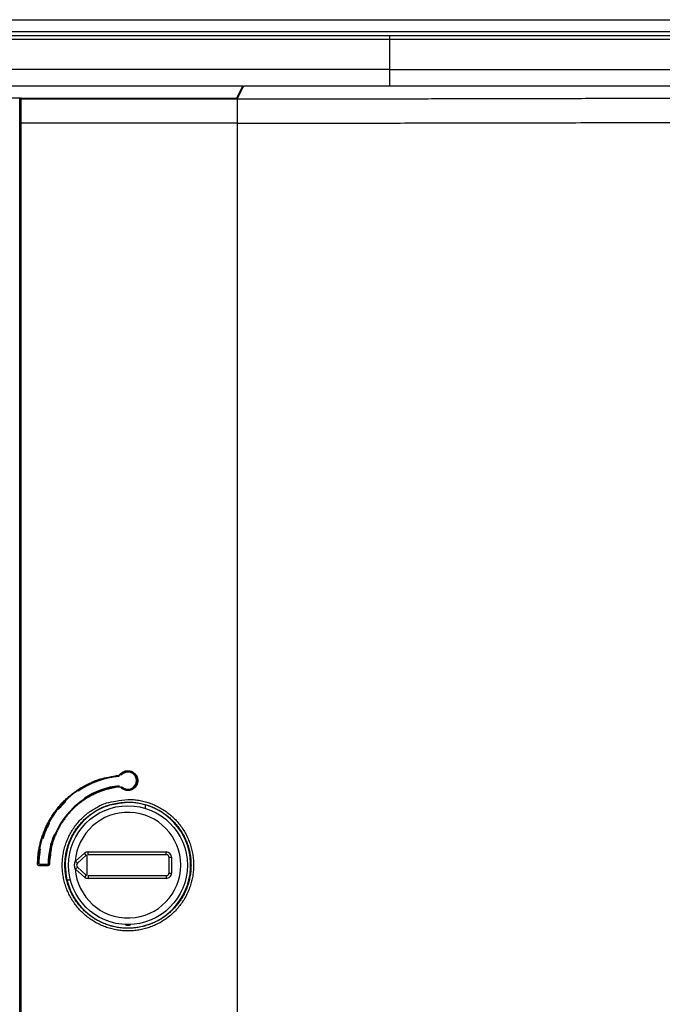
# Model space of a CAD drawing. Extents: x 6 to 292, y 6 to 204.
# Drawn here: x 218 to 237, y 65 to 95 of the extents above; entities that cross this region are included whole.
import ezdxf

# ---------------------------------------------------------------- set-up
doc = ezdxf.new("R2010")
doc.units = 0
for name, color, linetype in [('1', 7, 'CONTINUOUS'), ('204', 7, 'CONTINUOUS'), ('214', 7, 'CONTINUOUS'), ('5', 7, 'CONTINUOUS')]:
    doc.layers.add(name, color=color, linetype=linetype)
doc.styles.get("Standard").update_dxf_attribs({"font": 'monotxt.shx'})
doc.dimstyles.new('DSTYLE3', dxfattribs={"dimtxt": 5, "dimasz": 2, "dimexe": 4, "dimexo": 1, "dimgap": 1, "dimtad": 1, "dimlfac": 2.5, "dimzin": 11, "dimcen": 0.09, "dimazin": 3, "dimtp": 1, "dimtm": 1, "dimtfac": 1, "dimtofl": 0, "dimtmove": 0, "dimatfit": 3})

# ---------------------------------------------------------------- blocks, each defined once
blk = doc.blocks.new('*D4578')
at = {"layer": '1', "color": 0, "linetype": 'CONTINUOUS'}
for points in [[(132.8386, 32.196704), (134.8386, 31.863368), (134.8386, 32.530039)], [(267.6008, 32.196704), (265.6008, 32.530039), (265.6008, 31.863368)]]:
    blk.add_solid(points, dxfattribs=at)
at = {"layer": '5', "color": 4, "linetype": 'CONTINUOUS'}
for p, q in [((132.8386, 91.923276), (132.8386, 28.196704)), ((267.6008, 85.301408), (267.6008, 28.196704)), ((132.8386, 32.196704), (200.2197, 32.196704)), ((267.6008, 32.196704), (200.2197, 32.196704))]:
    blk.add_line(p, q, dxfattribs=at)
blk.add_text('337', height=2, dxfattribs=at).set_placement((197.2197, 33.197704))

msp = doc.modelspace()

# ---------------------------------------------------------------- linework, layer by layer
at = {"layer": '204', "color": 2, "linetype": 'CONTINUOUS'}
for p, q in [((144.54081, 94.923263), (258.84916, 94.923263)), ((144.89976, 94.564315), (258.64916, 94.564315)), ((146.37931, 94.449634), (229.22078, 94.449634)), ((146.49832, 94.33065), (229.22152, 94.330637)), ((229.22078, 94.449634), (229.22152, 94.330637)), ((229.22079, 94.449637), (258.62079, 94.449637)), ((229.22124, 94.330636), (229.22124, 94.330636)), ((229.22152, 94.330637), (229.22152, 93.414145)), ((229.22152, 93.414145), (146.49832, 93.414145)), ((229.22152, 93.414145), (229.22152, 92.922094)), ((147.02072, 92.923276), (224.78077, 92.923276)), ((224.78077, 92.923276), (224.59402, 92.549697)), ((224.62253, 92.548207), (224.80946, 92.922159)), ((224.78077, 92.923276), (224.78079, 92.864803)), ((224.80946, 92.922159), (254.17146, 92.921718)), ((218.06079, 92.544836), (154.90751, 92.546232)), ((218.02079, 92.516811), (218.02079, 92.546232)), ((218.02079, 91.791828), (218.02079, 92.516811)), ((218.06079, 92.516936), (218.06078, 92.546232)), ((218.06078, 92.546232), (224.42254, 92.54482)), ((218.06079, 91.791953), (218.06079, 92.516936)), ((218.06077, 91.906232), (218.02079, 91.906232)), ((218.02078, 91.724944), (218.06079, 91.724953)), ((218.02079, 46.854695), (218.02079, 91.791828)), ((218.06079, 46.854632), (218.06079, 91.791953)), ((224.62077, 46.854731), (224.62077, 91.791735)), ((221.03053, 72.009701), (221.02852, 72.029601)), ((221.09837, 72.046439), (221.0828, 72.058991)), ((221.03694, 71.708714), (221.03474, 71.728593)), ((221.11658, 71.699772), (221.10241, 71.685657)), ((221.83546, 71.04202), (221.83546, 71.146481)), ((219.7149, 69.44286), (219.9849, 69.682858)), ((219.76805, 69.383054), (220.03805, 69.623054)), ((220.03805, 69.623054), (219.9849, 69.682858)), ((220.0608, 69.009674), (220.06079, 69.637254)), ((220.0912, 69.643261), (220.09122, 69.723264)), ((220.0912, 69.643261), (222.46079, 69.643261)), ((220.09122, 69.723264), (222.46079, 69.723264)), ((222.46079, 69.643261), (222.46079, 69.723264)), ((222.54079, 69.563261), (222.62079, 69.563265)), ((222.54079, 69.563261), (222.54079, 69.083261)), ((222.62079, 69.563265), (222.62079, 69.083268)), ((218.60109, 69.36356), (218.58109, 69.363858)), ((218.86112, 69.34325), (218.62109, 69.34325)), ((218.62109, 69.34325), (218.62109, 69.323261)), ((218.86112, 69.323261), (218.62109, 69.323261)), ((218.62109, 69.323261), (218.62109, 69.30325)), ((218.86112, 69.34325), (218.86112, 69.323261)), ((218.86112, 69.323261), (218.86112, 69.30325)), ((218.88111, 69.362934), (218.90111, 69.362606)), ((219.76805, 69.383054), (219.7149, 69.44286)), ((219.7149, 69.203674), (219.76805, 69.263469)), ((219.9849, 68.963676), (219.7149, 69.203674)), ((220.03805, 69.023469), (219.76805, 69.263469)), ((219.45244, 68.883261), (219.55539, 68.883261)), ((220.03805, 69.023469), (219.9849, 68.963676)), ((222.46079, 69.003261), (220.0912, 69.003261)), ((220.0912, 69.003261), (220.09122, 68.92327)), ((222.46079, 68.92327), (220.09122, 68.92327)), ((222.46079, 69.003261), (222.46079, 68.92327)), ((222.54079, 69.083261), (222.62079, 69.083268))]:
    msp.add_line(p, q, dxfattribs=at)
for points in [[(238.78249, 92.544196, -0.000058171), (237.90903, 92.541009, -0.00005768), (237.03358, 92.538013, -0.000057028), (236.15629, 92.535216, -0.000057231), (235.27613, 92.53261, -0.000058128), (234.39274, 92.530203, -0.000056258), (233.51129, 92.527989, -0.000052392), (232.63356, 92.525978, -0.000057607), (231.74017, 92.524155, -0.00006836), (230.82448, 92.522525, -0.000051742), (229.96395, 92.521109, -0.000017816), (229.18531, 92.519926, -0.000072565), (228.18378, 92.518852, -0.000124331), (226.63956, 92.517774, -0.000060657), (224.61627, 92.516709, -0.000032113)], [(224.62077, 91.791735), (225.78099, 91.792054, 0.000066278), (226.94046, 91.792676, 0.000066399), (228.0992, 91.793614, 0.000066459), (229.25691, 91.794854, 0.000066518), (230.41312, 91.796408, 0.000066666), (231.5676, 91.798263, 0.000066869), (232.71998, 91.800432, 0.000067111), (233.87004, 91.802901, 0.000067377), (235.01737, 91.805682, 0.000067662), (236.16175, 91.808761, 0.000067935), (237.30275, 91.81215, 0.000068372), (238.44029, 91.815837, 0.000068932), (239.57396, 91.819833, 0.000069273)], [(224.61627, 92.516709), (224.20651, 92.516724, 0.000000125), (223.79684, 92.516739, 0.000000134), (223.38733, 92.516754, 0.000000125), (222.9774, 92.516769, 0.000000097), (222.56686, 92.516784, 0.000000077), (222.15797, 92.516799, 0.000000061), (221.75152, 92.516813, 0.00000004), (221.33853, 92.516828), (220.91589, 92.516843), (220.5191, 92.516857, 0.000000034), (220.16037, 92.516869, -0.000000056), (219.69966, 92.516886, -0.000000181), (218.99006, 92.516912, -0.000000094), (218.06078, 92.516946, -0.000000045)], [(224.39402, 92.546243), (224.41413, 92.54626, 0.000418265), (224.43365, 92.54631, 0.000451153), (224.45257, 92.546395, 0.000474701), (224.4708, 92.546512, 0.0004945), (224.48818, 92.546659, 0.000516162), (224.50462, 92.546832, 0.000526712), (224.51998, 92.547029, 0.000644183), (224.53426, 92.547256, 0.000905327), (224.5473, 92.547514, 0.000860831), (224.55886, 92.547769, 0.000315364), (224.56874, 92.548012, 0.001596318), (224.57759, 92.548357, 0.00575445), (224.58604, 92.548927, 0.007386462), (224.59402, 92.549697, 0.007415985)], [(224.42254, 92.54482), (224.44272, 92.544976, 0.000059265), (224.4623, 92.545132, 0.000043723), (224.48126, 92.545286, 0.000066029), (224.49951, 92.545441, 0.000138695), (224.51689, 92.545602, 0.000189302), (224.53333, 92.545767, 0.000222801), (224.54868, 92.545938, 0.000352266), (224.56294, 92.546124, 0.000633877), (224.57595, 92.54633, 0.00060997), (224.58749, 92.54653, 0.000097478), (224.59733, 92.546715, 0.001368772), (224.60615, 92.547001, 0.005548368), (224.61457, 92.547506, 0.007201203), (224.6225, 92.548207, 0.00718483)], [(224.62077, 91.791735), (224.62091, 91.865247, 0.000234888), (224.62098, 91.936551, 0.000257102), (224.62097, 92.005614, 0.000267492), (224.62089, 92.072119, 0.000267248), (224.62074, 92.13545, 0.000271966), (224.62054, 92.195321, 0.000273088), (224.62029, 92.251209, 0.000321386), (224.61997, 92.303039, 0.000429922), (224.6196, 92.350286, 0.000409521), (224.61922, 92.392154, 0.000171564), (224.61886, 92.427835, 0.000724219), (224.61833, 92.45955, 0.002558773), (224.61745, 92.489242, 0.003408869), (224.61627, 92.516709, 0.003585124)], [(224.62077, 91.791735), (224.21073, 91.791749, 0.000000055), (223.80078, 91.791762, 0.000000049), (223.39098, 91.791776, 0.000000055), (222.98078, 91.79179, 0.000000075), (222.56995, 91.791803, 0.000000083), (222.16078, 91.791817, 0.000000084), (221.75405, 91.79183, 0.000000109), (221.34078, 91.791843, 0.000000154), (220.91785, 91.791856, 0.000000118), (220.52078, 91.791868, 0.000000021), (220.1618, 91.791879, 0.000000203), (219.70078, 91.791893, 0.0000004), (218.9907, 91.791912, 0.000000199), (218.06078, 91.791938, 0.000000103)], [(221.06723, 72.071766), (221.08942, 72.096197, -0.026423407), (221.11384, 72.117944, -0.027231656), (221.14064, 72.136926, -0.02687802), (221.16936, 72.153032, -0.0266663), (221.19963, 72.165866, -0.027061428), (221.23106, 72.175349, -0.027792141), (221.26337, 72.181176, -0.027828588), (221.29614, 72.183475, -0.027252334), (221.32898, 72.18212, -0.027052163), (221.36148, 72.177275, -0.027201642), (221.39324, 72.168832, -0.027277015), (221.4239, 72.157039, -0.027256736), (221.45305, 72.141897, -0.027157882), (221.48043, 72.123744, -0.026982016), (221.50562, 72.102681, -0.027177485), (221.52838, 72.079032, -0.027756426), (221.5483, 72.052933, -0.02768654), (221.56532, 72.024824, -0.026977191), (221.57916, 71.995002, -0.026725759), (221.58978, 71.963895, -0.026893457), (221.59688, 71.931827, -0.027255466), (221.60046, 71.899198, -0.027857953), (221.60029, 71.866369, -0.027778154), (221.59659, 71.833723, -0.027011931), (221.58931, 71.801668, -0.026755718), (221.5787, 71.770564, -0.026970046), (221.56471, 71.740849, -0.027275129), (221.54759, 71.71283, -0.027706179), (221.5274, 71.68693, -0.027556422), (221.50455, 71.663319, -0.026813106), (221.47924, 71.642353, -0.026913401), (221.45183, 71.62423, -0.02785903), (221.42251, 71.609347, -0.027414508), (221.39184, 71.597616, -0.025683056), (221.3602, 71.58926, -0.027592674), (221.32746, 71.584651, -0.03226133), (221.29382, 71.584147, -0.025415612), (221.26188, 71.585906, -0.010616222), (221.23278, 71.589502, -0.035151046), (221.19822, 71.601615, -0.060325879), (221.14947, 71.629549, -0.029695538), (221.08823, 71.671735, -0.015333646)], [(218.5611, 69.364147), (218.56706, 69.506587, -0.012834746), (218.58021, 69.648241, -0.012928828), (218.60086, 69.789138, -0.01288577), (218.62864, 69.928898, -0.012843826), (218.66374, 70.066969, -0.012879539), (218.70581, 70.203048, -0.012964749), (218.75507, 70.336688, -0.013001985), (218.8111, 70.467633, -0.013007367), (218.87404, 70.595407, -0.012968692), (218.94339, 70.719816, -0.012875605), (219.01921, 70.840395, -0.012854393), (219.10105, 70.956978, -0.012897524), (219.18894, 71.069066, -0.012916811), (219.2824, 71.176512, -0.012928395), (219.38141, 71.278803, -0.013030252), (219.48566, 71.375931, -0.013194009), (219.59512, 71.46745, -0.012794981), (219.7085, 71.553237, -0.011953779), (219.82541, 71.632779, -0.013169499), (219.94847, 71.706553, -0.015745999), (220.07857, 71.774229, -0.012081372), (220.20309, 71.834024, -0.004353119), (220.31762, 71.884866, -0.016804413), (220.46964, 71.934287, -0.02891208), (220.7093, 71.989651, -0.014163633), (221.02652, 72.049717, -0.00746267)], [(221.02652, 72.049717), (221.02888, 72.050006, 0.009772303), (221.03122, 72.050385, 0.009803994), (221.03355, 72.050859, 0.009780533), (221.03586, 72.051421, 0.009762847), (221.03814, 72.052076, 0.009737921), (221.0404, 72.052818, 0.00969512), (221.04263, 72.053649, 0.009803009), (221.04482, 72.054568, 0.01004864), (221.04698, 72.055577, 0.009834422), (221.04909, 72.056662, 0.009285692), (221.05114, 72.057823, 0.010205702), (221.05317, 72.059092, 0.012020478), (221.05519, 72.060484, 0.009131111), (221.05706, 72.061838, 0.003198716), (221.05872, 72.063102, 0.01269696), (221.06071, 72.064879, 0.02193475), (221.06358, 72.067811, 0.010753543), (221.06723, 72.071766, 0.005679055)], [(221.02852, 72.029599), (221.02851, 72.029742, 0.020932089), (221.02847, 72.030209, 0.001184464), (221.02839, 72.031004, 0.000445335), (221.02827, 72.032176, 0.000275801), (221.02812, 72.033761, 0.000133764), (221.02794, 72.035507, 0.000053488), (221.02777, 72.037307, 0.000107658), (221.02751, 72.039901, 0.000125367), (221.02709, 72.044094, 0.000054907), (221.02652, 72.049717, 0.000027603)], [(221.08281, 72.058998), (221.08271, 72.059103, 0.12282815), (221.08236, 72.059412, 0.007351271), (221.08176, 72.059927, 0.002771361), (221.08086, 72.060679, 0.001717142), (221.07963, 72.061689, 0.000832751), (221.07828, 72.062798, 0.000332536), (221.07689, 72.063939, 0.000670703), (221.07488, 72.065578, 0.000780566), (221.07161, 72.068223, 0.000341359), (221.06723, 72.071766, 0.000171503)], [(221.03912, 71.689042), (220.91743, 71.672281, 0.012735413), (220.79698, 71.649458, 0.012826388), (220.67777, 71.620309, 0.012784104), (220.56011, 71.585187, 0.01274391), (220.44447, 71.543966, 0.012779406), (220.33108, 71.496969, 0.012863333), (220.22033, 71.444045, 0.012900177), (220.11241, 71.385564, 0.012905869), (220.00774, 71.321455, 0.012868107), (219.90643, 71.252143, 0.012776786), (219.80888, 71.177625, 0.012755957), (219.7152, 71.098293, 0.012798243), (219.62582, 71.014146, 0.012816355), (219.54082, 70.925617, 0.012826228), (219.46064, 70.832754, 0.01292721), (219.38525, 70.735821, 0.013091019), (219.31503, 70.634874, 0.012695314), (219.24999, 70.531019, 0.011860454), (219.19054, 70.424632, 0.013066744), (219.13645, 70.313429, 0.015621873), (219.08807, 70.19665, 0.011984198), (219.04602, 70.085274, 0.004316052), (219.01088, 69.983161, 0.016671321), (218.97964, 69.848966, 0.028679841), (218.9496, 69.639097, 0.01404916), (218.9211, 69.362284, 0.007403172)], [(221.03912, 71.689042), (221.03886, 71.691446, 0.000011308), (221.03859, 71.69386, 0.000010237), (221.03832, 71.696294, 0.000011164), (221.03806, 71.698682, 0.000015626), (221.03781, 71.700935, 0.000015648), (221.03759, 71.702967, 0.00000926), (221.0374, 71.704702, 0.000027389), (221.03723, 71.70621, 0.000086827), (221.03708, 71.70755, 0.000126564), (221.03695, 71.708721, 0.000151129)], [(221.08823, 71.671735), (221.08629, 71.673597, 0.011171783), (221.08428, 71.67537, 0.011226066), (221.08218, 71.67705, 0.011180288), (221.08, 71.678638, 0.011124305), (221.07776, 71.680126, 0.011077767), (221.07545, 71.681515, 0.011018997), (221.07308, 71.682798, 0.011134762), (221.07066, 71.683976, 0.011412539), (221.06818, 71.685041, 0.011179246), (221.06567, 71.685995, 0.010574638), (221.06313, 71.686832, 0.011606849), (221.06051, 71.687551, 0.013631807), (221.0578, 71.688146, 0.010354394), (221.05523, 71.688637, 0.003640991), (221.0529, 71.689023, 0.014347341), (221.04988, 71.68925, 0.02480316), (221.04522, 71.689251, 0.012158626), (221.03912, 71.689042, 0.006411897)], [(221.10242, 71.685656), (221.10231, 71.685568, 0.11089146), (221.10197, 71.685256, 0.006649043), (221.1014, 71.684717, 0.002507751), (221.10057, 71.683916, 0.001551217), (221.09946, 71.682826, 0.000750786), (221.09823, 71.681625, 0.000298212), (221.09696, 71.680386, 0.000605471), (221.09514, 71.678588, 0.000702614), (221.09219, 71.675665, 0.000305558), (221.08823, 71.671735, 0.000153165)], [(221.3008, 71.314312), (221.46557, 71.307228, -0.020221016), (221.62837, 71.287048, -0.020511762), (221.78927, 71.253197, -0.020432313), (221.94714, 71.206431, -0.020562188), (222.10039, 71.14651, -0.020682006), (222.24822, 71.074355, -0.020659467), (222.38945, 70.989935, -0.020569348), (222.52344, 70.894387, -0.020436811), (222.64893, 70.78796, -0.020486986), (222.76538, 70.671733, -0.02071739), (222.87152, 70.546019, -0.020708566), (222.96715, 70.412106, -0.02045993), (223.05124, 70.270647, -0.020411273), (223.12366, 70.122887, -0.020556013), (223.18334, 69.969556, -0.020608504), (223.23041, 69.811896, -0.020572316), (223.26402, 69.650818, -0.02055073), (223.28451, 69.487553, -0.02054892), (223.29116, 69.323157, -0.020581565), (223.28446, 69.158766, -0.020645663), (223.26388, 68.99551, -0.020581206), (223.23021, 68.834422, -0.020381579), (223.18321, 68.676715, -0.020409745), (223.12364, 68.523348, -0.020669522), (223.05125, 68.37561, -0.02070862), (222.96713, 68.234217, -0.020532612), (222.87141, 68.100382, -0.020490172), (222.7652, 67.974719, -0.020578909), (222.64877, 67.858486, -0.020584777), (222.52334, 67.752039, -0.020499497), (222.38941, 67.656508, -0.020505014), (222.24821, 67.572124, -0.020610052), (222.10039, 67.500003, -0.020656619), (221.9472, 67.440122, -0.020644501), (221.78946, 67.393393, -0.020559392), (221.62844, 67.359511, -0.020393461), (221.46517, 67.339202, -0.020423164), (221.3008, 67.332146, -0.02065014), (221.13644, 67.339065, -0.020691761), (220.97317, 67.359292, -0.020560635), (220.81219, 67.393198, -0.020556694), (220.65449, 67.440042, -0.020678207), (220.50132, 67.500094, -0.020632391), (220.35348, 67.572319, -0.020406569), (220.21218, 67.656641, -0.020390171), (220.07814, 67.75206, -0.020583375), (219.95268, 67.858469, -0.0206748), (219.83628, 67.974733, -0.020677251), (219.73012, 68.100462, -0.020594667), (219.63443, 68.234368, -0.020420378), (219.55027, 68.375809, -0.020451353), (219.47784, 68.523576, -0.020690627), (219.41824, 68.676964, -0.020695839), (219.37123, 68.834692, -0.020466636), (219.3376, 68.995811, -0.020424809), (219.31706, 69.159099, -0.02056617), (219.3104, 69.323511, -0.020641459), (219.3171, 69.487917, -0.020657674), (219.3377, 69.651187, -0.020589029), (219.37141, 69.812288, -0.020427627), (219.41847, 69.970003, -0.020411248), (219.47805, 70.123375, -0.020541404), (219.55037, 70.271119, -0.020707044), (219.63459, 70.412534, -0.020892438), (219.73062, 70.546402, -0.020382104), (219.83648, 70.672013, -0.019319815), (219.95164, 70.788066, -0.021086259), (220.07842, 70.894526, -0.024756064), (220.21754, 70.990404, -0.019043959), (220.35361, 71.074363, -0.006996472), (220.48111, 71.14492, -0.026353994), (220.65451, 71.206576, -0.046234265), (220.93164, 71.263162, -0.022751405), (221.3008, 71.314312, -0.011830574)], [(221.3008, 71.233669), (221.45895, 71.226864, -0.020210598), (221.6152, 71.207496, -0.020500624), (221.76963, 71.175015, -0.020422229), (221.92116, 71.130142, -0.020554644), (222.06826, 71.072648, -0.020676277), (222.21014, 71.003416, -0.020655101), (222.34569, 70.922416, -0.020566157), (222.4743, 70.83074, -0.020434576), (222.59475, 70.728624, -0.020485841), (222.70652, 70.617106, -0.020717377), (222.80839, 70.496485, -0.020709736), (222.90017, 70.367996, -0.02046216), (222.98089, 70.232269, -0.020414549), (223.0504, 70.090494, -0.020560252), (223.10768, 69.943374, -0.020613615), (223.15286, 69.792102, -0.020578104), (223.18512, 69.637549, -0.020557066), (223.20479, 69.480897, -0.020555619), (223.21117, 69.323162, -0.020588468), (223.20474, 69.16543, -0.020652589), (223.18498, 69.008787, -0.020587916), (223.15266, 68.854224, -0.020387858), (223.10755, 68.702907, -0.020415487), (223.05038, 68.555753, -0.020674653), (222.9809, 68.414, -0.020712894), (222.90016, 68.278334, -0.020535908), (222.80828, 68.149921, -0.0204924), (222.70634, 68.029349, -0.020580059), (222.5946, 67.917825, -0.020584764), (222.4742, 67.815691, -0.020498375), (222.34565, 67.724029, -0.020502768), (222.21013, 67.643064, -0.020606764), (222.06825, 67.573866, -0.02065234), (221.92122, 67.51641, -0.020639396), (221.76982, 67.471574, -0.020553594), (221.61527, 67.439065, -0.020387187), (221.45856, 67.419579, -0.020416506), (221.3008, 67.412809, -0.020643216), (221.14305, 67.419447, -0.020684822), (220.98634, 67.438855, -0.020553929), (220.83183, 67.471387, -0.020550368), (220.68046, 67.516333, -0.020672378), (220.53345, 67.573953, -0.020627297), (220.39155, 67.643251, -0.020402351), (220.25593, 67.724157, -0.020386916), (220.12728, 67.815711, -0.020581111), (220.00686, 67.917809, -0.020673663), (219.89514, 68.029362, -0.02067724), (219.79325, 68.149998, -0.020595822), (219.7014, 68.278479, -0.020422601), (219.62063, 68.41419, -0.020454636), (219.55111, 68.555972, -0.020694897), (219.4939, 68.703146, -0.020700977), (219.44878, 68.854484, -0.020472396), (219.4165, 69.009076, -0.020431103), (219.39678, 69.165749, -0.020572874), (219.39039, 69.3235, -0.020648383), (219.39683, 69.481247, -0.020664604), (219.4166, 69.637903, -0.020595741), (219.44895, 69.792478, -0.020433919), (219.49412, 69.943803, -0.020416989), (219.55131, 70.090963, -0.020546506), (219.62072, 70.232721, -0.020711322), (219.70155, 70.368407, -0.020895772), (219.79372, 70.496852, -0.020384301), (219.89533, 70.617375, -0.019320981), (220.00586, 70.728726, -0.021086301), (220.12755, 70.830873, -0.024754306), (220.26107, 70.922867, -0.019041739), (220.39168, 71.003424, -0.006996883), (220.51406, 71.071122, -0.026348967), (220.68049, 71.130281, -0.046217358), (220.94648, 71.18458, -0.022741567), (221.3008, 71.233669, -0.011825523)], [(218.62109, 69.30325), (218.61635, 69.303453, -0.01938391), (218.61165, 69.304018, -0.019651692), (218.607, 69.304961, -0.019422017), (218.60242, 69.306259, -0.019214973), (218.59795, 69.307914, -0.019195469), (218.59363, 69.3099, -0.019237392), (218.58948, 69.312223, -0.019697575), (218.58552, 69.314867, -0.020660039), (218.58181, 69.317839, -0.020511257), (218.57835, 69.321085, -0.019448216), (218.57518, 69.324587, -0.02085503), (218.57228, 69.328409, -0.023743164), (218.56969, 69.332565, -0.017986602), (218.56743, 69.336611, -0.00643422), (218.56553, 69.340386, -0.024427776), (218.56388, 69.345457, -0.043320401), (218.5624, 69.35349, -0.021485476), (218.5611, 69.364147, -0.011205774)], [(218.58109, 69.363842), (218.58094, 69.363847, 0.015830466), (218.58048, 69.363856, 0.000891141), (218.5797, 69.363869, 0.000334776), (218.57854, 69.363888, 0.000206932), (218.57696, 69.363913, 0.000100165), (218.57524, 69.36394, 0.000039876), (218.57345, 69.363967, 0.000080678), (218.57088, 69.364005, 0.00009371), (218.5667, 69.364066, 0.000040851), (218.5611, 69.364147, 0.000020497)], [(218.86112, 69.30325), (218.84611, 69.303252, 0.000003808), (218.83111, 69.303253, 0.000003778), (218.81612, 69.303254, 0.000003809), (218.80111, 69.303255, 0.000003888), (218.78608, 69.303256, 0.000003778), (218.77111, 69.303257, 0.000003527), (218.75622, 69.303257, 0.000003893), (218.7411, 69.303257, 0.00000464), (218.72563, 69.303257, 0.000003522), (218.7111, 69.303257, 0.00000121), (218.69796, 69.303256, 0.000004968), (218.68109, 69.303255, 0.000008548), (218.65511, 69.303253, 0.00000418), (218.62109, 69.30325, 0.000002215)], [(218.9211, 69.362284), (218.92083, 69.357642, -0.019188005), (218.92021, 69.353047, -0.019488717), (218.91922, 69.348498, -0.019225189), (218.91789, 69.344023, -0.018874986), (218.91622, 69.33966, -0.018745126), (218.91423, 69.335434, -0.018699778), (218.91193, 69.331374, -0.019003044), (218.90932, 69.327502, -0.01969946), (218.9064, 69.323855, -0.019644746), (218.90323, 69.320451, -0.019061352), (218.89981, 69.317329, -0.020731458), (218.89608, 69.31448, -0.02369976), (218.89202, 69.311925, -0.018001974), (218.88807, 69.309693, -0.006552356), (218.88438, 69.307818, -0.02415557), (218.87942, 69.306172, -0.042376654), (218.87156, 69.304645, -0.020955539), (218.86112, 69.30325, -0.010947965)], [(218.90112, 69.362589), (218.90126, 69.362589, -0.015986451), (218.90172, 69.362584, -0.000895465), (218.90251, 69.362574, -0.000336224), (218.90367, 69.362557, -0.000207775), (218.90524, 69.362534, -0.000100558), (218.90697, 69.362508, -0.00004003), (218.90875, 69.362481, -0.000080986), (218.91133, 69.362441, -0.000094059), (218.9155, 69.362374, -0.000041001), (218.9211, 69.362284, -0.000020572)], [(219.70453, 69.213767), (219.69987, 69.226957, -0.011424423), (219.69582, 69.240321, -0.01144168), (219.6924, 69.253868, -0.011453924), (219.68958, 69.267579, -0.011511967), (219.68741, 69.281428, -0.011112601), (219.68583, 69.295309, -0.010332758), (219.68486, 69.30917, -0.011345007), (219.68457, 69.323272, -0.013528476), (219.68501, 69.337686, -0.010285162), (219.6858, 69.351236, -0.003445094), (219.68681, 69.363493, -0.014590385), (219.68953, 69.378963, -0.025707806), (219.69555, 69.402366, -0.012631874), (219.70453, 69.432766, -0.006635434)]]:
    msp.add_lwpolyline(points, format="xyb", dxfattribs=at)
msp.add_lwpolyline([(224.59402, 92.549697), (224.59402, 92.54931), (224.59402, 92.54894), (224.59402, 92.548608), (224.59402, 92.548183), (224.59402, 92.547528), (224.59402, 92.546669)], dxfattribs=at)
msp.add_circle((221.30079, 69.323261), 1.8, dxfattribs=at)
for centre, radius, start, end in [((221.30079, 71.883261), 0.28, 224.88848, 501.12642), ((221.30079, 69.323261), 2.72, 95.744759, 179.14481), ((221.30079, 69.323261), 2.7, 95.744759, 123.8942), ((221.30079, 71.883261), 0.26, 224.88848, 501.12642), ((221.30079, 69.323261), 2.4, 96.311673, 179.06068), ((221.30079, 69.323261), 2.42, 96.311673, 123.08709), ((221.30079, 69.323261), 2.7, 134.32869, 141.44823), ((221.30079, 69.323261), 1.9, 90, 193.39005), ((221.30079, 69.323261), 1.9, 73.655946, 90), ((221.30079, 69.323261), 1.9, 270, 433.65595), ((221.30079, 69.323261), 1.600006, 183.92403, 536.07559), ((221.30079, 69.323261), 2.7, 151.91474, 162.71209), ((221.30079, 69.323261), 2.42, 157.14786, 179.06068), ((221.30079, 69.323261), 2.7, 169.73361, 179.14481), ((220.0912, 69.563261), 0.160003, 89.99447, 131.63153), ((222.46079, 69.563261), 0.159999, 0.0013514, 89.999853), ((222.46079, 69.563261), 0.08, 0, 90), ((219.8212, 69.323261), 0.08, 131.63354, 228.36646), ((221.30079, 69.323261), 1.9, 193.39005, 270), ((220.0912, 69.083261), 0.160002, 228.3659, 270.00553), ((222.46079, 69.083261), 0.159992, 270.00015, 360.00252), ((222.46079, 69.083261), 0.08, 270, 360), ((221.30079, 67.683261), 0.18, 241.32687, 298.67313)]:
    msp.add_arc(centre, radius, start, end, dxfattribs=at)
at = {"layer": '214', "color": 3, "linetype": 'CONTINUOUS'}
for p, q in [((229.22124, 94.330636), (258.62152, 94.330636)), ((229.22152, 93.414137), (258.62152, 93.414137))]:
    msp.add_line(p, q, dxfattribs=at)
msp.add_lwpolyline([(224.39403, 92.544836), (224.39402, 92.545016), (224.39402, 92.545188), (224.39402, 92.545342), (224.39402, 92.54554), (224.39402, 92.545844), (224.39402, 92.546243)], dxfattribs=at)

# ---------------------------------------------------------------- dimensions: what is measured, and where the dimension line sits
at = {"layer": '5', "color": 4, "linetype": 'CONTINUOUS'}
dim = msp.add_linear_dim(base=(267.6008, 32.196704), p1=(132.8386, 92.923276), p2=(267.6008, 86.301408), dimstyle='DSTYLE3', dxfattribs=at)
dim.commit()
dim.dimension.update_dxf_attribs({"geometry": '*D4578', "text_midpoint": (200.2197, 34.197704), "dimtype": 128})

doc.saveas('drawing.dxf')
